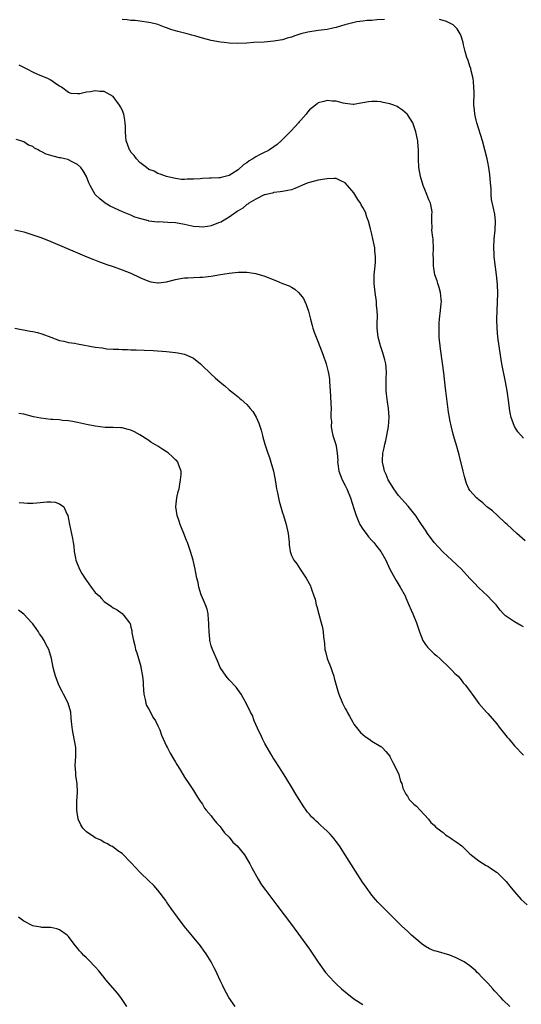
# Model space of a CAD drawing. Units: inches. Extents: x 2628000 to 2631000, y 1518000 to 1519949.
# Drawn here: x 2628526 to 2628639, y 1518509 to 1518730 of the extents above; entities that cross this region are included whole.
import ezdxf

# ---------------------------------------------------------------- set-up
doc = ezdxf.new("R2010")
doc.units = ezdxf.units.IN
doc.header["$MEASUREMENT"] = 0
doc.layers.add('LD26281518_10ft', color=9, linetype='Continuous')

msp = doc.modelspace()

# ---------------------------------------------------------------- linework, layer by layer
at = {"layer": 'LD26281518_10ft'}
for points, elevation in [([(2628607.83, 1518730.17), (2628606.13, 1518730.13), (2628605, 1518729.98), (2628603.96, 1518729.96), (2628603, 1518729.81), (2628601.65, 1518729.65), (2628598.97, 1518728.97), (2628597, 1518728.36), (2628596.24, 1518728.24), (2628595, 1518727.97), (2628593, 1518727.7), (2628590.67, 1518727.33), (2628589.05, 1518726.95), (2628587.54, 1518726.46), (2628587, 1518726.25), (2628586.02, 1518725.98), (2628585, 1518725.65), (2628584.43, 1518725.57), (2628583, 1518725.3), (2628580.88, 1518725.12), (2628578.58, 1518725), (2628577, 1518724.89), (2628574.83, 1518724.83), (2628573, 1518724.88), (2628571.93, 1518725), (2628571.08, 1518725.08), (2628569, 1518725.51), (2628567, 1518726.04), (2628565.56, 1518726.44), (2628564.66, 1518726.66), (2628563.57, 1518727), (2628561.5, 1518727.5), (2628561, 1518727.67), (2628559.95, 1518727.95), (2628559, 1518728.33), (2628558.49, 1518728.49), (2628557, 1518729.05), (2628555.42, 1518729.42), (2628555, 1518729.55), (2628553, 1518729.82), (2628551.95, 1518729.95), (2628551, 1518729.95), (2628550.13, 1518730.13), (2628549, 1518730.21)], 8420), ([(2628639, 1518636.33), (2628637.75, 1518637.75), (2628637, 1518638.97), (2628636.26, 1518641), (2628636.02, 1518642.02), (2628635.86, 1518643), (2628635.71, 1518644.29), (2628635.34, 1518647), (2628634.98, 1518649), (2628634.18, 1518653), (2628633.83, 1518655), (2628633.52, 1518657), (2628633.24, 1518659), (2628633.07, 1518661), (2628633.03, 1518663), (2628633.22, 1518668.78), (2628633.19, 1518670.81), (2628632.96, 1518673), (2628632.69, 1518674.69), (2628632.42, 1518677), (2628632.39, 1518677.61), (2628632.35, 1518679), (2628632.46, 1518681), (2628632.68, 1518683), (2628632.73, 1518685), (2628632.55, 1518686.55), (2628631.85, 1518689.85), (2628631.78, 1518691), (2628631.75, 1518692.25), (2628631.57, 1518693.57), (2628631.42, 1518695.42), (2628631.21, 1518697), (2628631, 1518698.22), (2628630.84, 1518699), (2628630.36, 1518701), (2628629.78, 1518703), (2628628.52, 1518707), (2628628.36, 1518707.64), (2628628.06, 1518709), (2628627.98, 1518709.98), (2628627.89, 1518711), (2628627.91, 1518713.91), (2628627.9, 1518715), (2628627.77, 1518716.23), (2628627.71, 1518717), (2628627.29, 1518718.71), (2628627.2, 1518719.2), (2628627, 1518719.71), (2628626.58, 1518721), (2628626.32, 1518721.68), (2628625.95, 1518723), (2628625.52, 1518724.48), (2628625.44, 1518725), (2628625, 1518726.44), (2628624.77, 1518727), (2628624.11, 1518728.11), (2628623.21, 1518729), (2628623.09, 1518729.09), (2628621.76, 1518729.76), (2628621, 1518729.99), (2628620.18, 1518730.18)], 8420), ([(2628639.35, 1518613.35), (2628637.49, 1518615), (2628635.32, 1518617), (2628635, 1518617.33), (2628633.17, 1518619), (2628632.07, 1518620.07), (2628631, 1518620.84), (2628630.81, 1518621), (2628629.88, 1518621.88), (2628629, 1518622.51), (2628628.75, 1518622.75), (2628628.43, 1518623), (2628627, 1518624.63), (2628626.72, 1518625), (2628626.2, 1518626.2), (2628625.76, 1518627.76), (2628625.49, 1518629), (2628624.6, 1518632.6), (2628623.93, 1518635), (2628623.7, 1518635.7), (2628623.25, 1518637.25), (2628622.83, 1518638.83), (2628622.48, 1518640.48), (2628622.39, 1518641), (2628622.21, 1518642.21), (2628621.61, 1518647), (2628621.53, 1518647.53), (2628621.13, 1518651), (2628620.86, 1518653.14), (2628620.4, 1518656.4), (2628620.13, 1518659), (2628620.11, 1518659.89), (2628620.06, 1518661), (2628620.11, 1518662.12), (2628620.19, 1518663), (2628620.43, 1518665), (2628620.57, 1518666.57), (2628620.59, 1518667), (2628620.51, 1518667.49), (2628620.41, 1518669), (2628620.13, 1518670.13), (2628619.81, 1518671), (2628619.63, 1518671.63), (2628619.16, 1518673), (2628618.84, 1518675), (2628618.84, 1518676.84), (2628618.78, 1518677.22), (2628618.84, 1518679), (2628618.78, 1518680.78), (2628618.72, 1518681), (2628618.68, 1518681.32), (2628618.48, 1518683), (2628618.5, 1518683.5), (2628618.42, 1518685), (2628618.42, 1518686.42), (2628618.49, 1518687), (2628618.43, 1518687.57), (2628618.18, 1518689), (2628617.8, 1518689.8), (2628617.34, 1518691), (2628617, 1518691.72), (2628616.49, 1518693), (2628615.88, 1518695), (2628615.54, 1518697), (2628615.45, 1518699), (2628615.47, 1518699.47), (2628615.45, 1518701), (2628615.31, 1518702.69), (2628615.3, 1518703), (2628615.26, 1518703.26), (2628614.89, 1518705), (2628614.17, 1518707), (2628613, 1518708.93), (2628612.94, 1518709), (2628611.88, 1518709.88), (2628611, 1518710.48), (2628610.67, 1518710.67), (2628609.96, 1518711), (2628609, 1518711.32), (2628607.57, 1518711.57), (2628607, 1518711.73), (2628606.18, 1518711.82), (2628605, 1518711.81), (2628604.24, 1518711.76), (2628603, 1518711.52), (2628602.55, 1518711.45), (2628601, 1518711.17), (2628600.83, 1518711.17), (2628599, 1518711.35), (2628598.58, 1518711.42), (2628597, 1518711.86), (2628596.13, 1518711.87), (2628595, 1518712.02), (2628594.21, 1518711.79), (2628593, 1518711.48), (2628592.71, 1518711.29), (2628592.35, 1518711), (2628591, 1518709.95), (2628590.56, 1518709.44), (2628590.28, 1518709), (2628589.68, 1518708.32), (2628589, 1518707.59), (2628588.74, 1518707.26), (2628588.55, 1518707), (2628587.82, 1518706.18), (2628586.82, 1518705.18), (2628586.68, 1518705), (2628584.7, 1518703), (2628583.8, 1518702.2), (2628583, 1518701.64), (2628582.04, 1518701), (2628581.38, 1518700.62), (2628581, 1518700.44), (2628579.83, 1518699.83), (2628579, 1518699.42), (2628578.29, 1518699), (2628577.5, 1518698.5), (2628577, 1518698.06), (2628576.34, 1518697.66), (2628575, 1518696.47), (2628573.59, 1518695.59), (2628573, 1518695.25), (2628571.19, 1518694.81), (2628571, 1518694.73), (2628570.68, 1518694.68), (2628569, 1518694.64), (2628568.6, 1518694.6), (2628567, 1518694.56), (2628566.49, 1518694.49), (2628565, 1518694.4), (2628563.58, 1518694.42), (2628563, 1518694.35), (2628562.35, 1518694.35), (2628561, 1518694.56), (2628560.61, 1518694.61), (2628558.98, 1518695), (2628557.54, 1518695.54), (2628557, 1518695.66), (2628556.22, 1518696.22), (2628555, 1518696.56), (2628554.47, 1518697), (2628553, 1518698.11), (2628552.21, 1518699), (2628551.73, 1518699.73), (2628551, 1518700.49), (2628550.82, 1518700.82), (2628550.67, 1518701), (2628550.25, 1518702.25), (2628549.96, 1518703), (2628549.86, 1518703.86), (2628549.78, 1518705), (2628549.76, 1518706.24), (2628549.72, 1518707), (2628549.6, 1518707.6), (2628549.37, 1518709), (2628549, 1518709.94), (2628548.65, 1518710.65), (2628548.43, 1518711), (2628547, 1518712.9), (2628545, 1518714.05), (2628544.03, 1518714.03), (2628543, 1518714.23), (2628541.96, 1518713.96), (2628541, 1518713.88), (2628539.55, 1518713.55), (2628539, 1518713.53), (2628537.63, 1518713.63), (2628537, 1518713.83), (2628535.4, 1518715), (2628535, 1518715.23), (2628534.39, 1518715.61), (2628533, 1518716.59), (2628532.35, 1518717), (2628531, 1518717.52), (2628530.11, 1518717.89), (2628529, 1518718.39), (2628527.85, 1518719), (2628527, 1518719.4), (2628525.97, 1518719.97)], 8410), ([(2628639, 1518594.06), (2628638.37, 1518594.37), (2628637, 1518595.18), (2628636.32, 1518595.67), (2628635, 1518596.56), (2628634.55, 1518597), (2628633.8, 1518597.8), (2628632.84, 1518599), (2628631.95, 1518599.95), (2628630.91, 1518601), (2628629, 1518602.83), (2628627.92, 1518603.92), (2628627, 1518604.9), (2628625.07, 1518607), (2628622.97, 1518609), (2628621, 1518610.85), (2628619.95, 1518611.95), (2628618.99, 1518612.99), (2628617.45, 1518615), (2628617, 1518615.72), (2628616.16, 1518617), (2628615.72, 1518617.72), (2628614.91, 1518618.91), (2628613.13, 1518621.13), (2628611, 1518623.55), (2628609.92, 1518625), (2628609, 1518626.42), (2628608.81, 1518626.81), (2628608.69, 1518627), (2628608.24, 1518628.24), (2628607.81, 1518629), (2628607.69, 1518629.69), (2628607.36, 1518631), (2628607.37, 1518631.37), (2628607.5, 1518633), (2628607.8, 1518634.2), (2628607.92, 1518635), (2628608.15, 1518635.85), (2628608.39, 1518637), (2628608.77, 1518639), (2628608.92, 1518641.08), (2628608.77, 1518643), (2628608.49, 1518644.49), (2628608.28, 1518646.28), (2628608.21, 1518647), (2628608.19, 1518647.81), (2628608.2, 1518649.8), (2628608.29, 1518651), (2628608.23, 1518652.23), (2628608.15, 1518653), (2628607.93, 1518653.93), (2628607.5, 1518655.5), (2628606.93, 1518657.07), (2628606.42, 1518659), (2628606.19, 1518661), (2628606.17, 1518662.17), (2628606.26, 1518663.74), (2628606.21, 1518665), (2628606.07, 1518666.07), (2628606.02, 1518667), (2628605.72, 1518669), (2628605.67, 1518669.67), (2628605.5, 1518671), (2628605.53, 1518671.53), (2628605.53, 1518673), (2628605.74, 1518675), (2628605.79, 1518675.79), (2628605.83, 1518677), (2628605.68, 1518678.32), (2628605.64, 1518679), (2628605.24, 1518681), (2628605, 1518682.06), (2628604.71, 1518683.29), (2628604.27, 1518685), (2628603.91, 1518685.91), (2628603.56, 1518687), (2628603, 1518688.06), (2628602.63, 1518688.63), (2628602.47, 1518689), (2628601.84, 1518689.84), (2628601.21, 1518691), (2628601, 1518691.32), (2628599.56, 1518693), (2628599, 1518693.61), (2628598.07, 1518694.07), (2628597, 1518694.52), (2628596.55, 1518694.55), (2628595, 1518694.5), (2628594.44, 1518694.44), (2628593, 1518694.18), (2628591, 1518693.68), (2628590.51, 1518693.49), (2628587.7, 1518692.3), (2628587, 1518692.03), (2628586.16, 1518691.84), (2628585, 1518691.62), (2628584.46, 1518691.54), (2628583, 1518691.43), (2628582.71, 1518691.29), (2628581, 1518690.92), (2628580.88, 1518690.88), (2628579, 1518689.96), (2628577.43, 1518689), (2628577.19, 1518688.81), (2628577, 1518688.75), (2628576.1, 1518687.9), (2628575, 1518687.29), (2628574.84, 1518687.16), (2628573, 1518685.86), (2628571.5, 1518685), (2628571.2, 1518684.8), (2628570.59, 1518684.59), (2628569, 1518683.98), (2628568.18, 1518683.82), (2628567, 1518683.67), (2628566.29, 1518683.71), (2628565, 1518683.82), (2628563, 1518684.28), (2628561, 1518684.64), (2628559.27, 1518684.73), (2628557.19, 1518684.81), (2628557, 1518684.8), (2628555.03, 1518685.03), (2628554.93, 1518685.07), (2628553, 1518685.57), (2628551.9, 1518685.9), (2628551, 1518686.32), (2628549.08, 1518687.08), (2628546.37, 1518688.37), (2628545.24, 1518689), (2628543.99, 1518689.99), (2628542.98, 1518690.98), (2628541.85, 1518693), (2628541.57, 1518693.57), (2628541, 1518695), (2628540.26, 1518696.26), (2628539.76, 1518697), (2628539, 1518697.69), (2628537.65, 1518698.35), (2628537, 1518698.73), (2628536.82, 1518698.82), (2628536.18, 1518699), (2628535.2, 1518699.2), (2628535, 1518699.21), (2628533.54, 1518699.54), (2628531.98, 1518699.98), (2628531, 1518700.54), (2628530.65, 1518700.65), (2628530.19, 1518701), (2628529.37, 1518701.37), (2628529, 1518701.71), (2628528.05, 1518702.05), (2628527, 1518702.76), (2628526.3, 1518703), (2628525.28, 1518703.28)], 8400), ([(2628524.96, 1518683.04), (2628527, 1518682.6), (2628529, 1518681.96), (2628529.69, 1518681.69), (2628531, 1518681.23), (2628533, 1518680.45), (2628539, 1518677.88), (2628541.12, 1518677), (2628542.46, 1518676.46), (2628543.91, 1518675.91), (2628545, 1518675.53), (2628545.38, 1518675.38), (2628547, 1518674.83), (2628549, 1518674.11), (2628551, 1518673.32), (2628553, 1518672.38), (2628554.05, 1518671.95), (2628555, 1518671.52), (2628555.42, 1518671.42), (2628557, 1518671.19), (2628557.21, 1518671.21), (2628559, 1518671.43), (2628561, 1518671.91), (2628562.14, 1518672.14), (2628563, 1518672.27), (2628563.72, 1518672.28), (2628565, 1518672.38), (2628566.42, 1518672.42), (2628567, 1518672.42), (2628569, 1518672.66), (2628571.06, 1518673.06), (2628573, 1518673.36), (2628575, 1518673.54), (2628576.45, 1518673.55), (2628577, 1518673.53), (2628579, 1518673.24), (2628579.2, 1518673.2), (2628581, 1518672.65), (2628583, 1518671.86), (2628583.63, 1518671.63), (2628585, 1518671.06), (2628586.48, 1518670.48), (2628587, 1518670.17), (2628587.76, 1518669.76), (2628588.57, 1518669), (2628589, 1518668.52), (2628589.65, 1518667.65), (2628590.3, 1518666.3), (2628590.8, 1518664.8), (2628591.26, 1518663), (2628591.63, 1518661.63), (2628591.78, 1518661), (2628592.09, 1518660.09), (2628592.5, 1518659), (2628593, 1518657.88), (2628594.09, 1518655), (2628594.78, 1518653), (2628595.23, 1518651.23), (2628595.27, 1518651), (2628595.49, 1518649.49), (2628595.54, 1518649), (2628595.67, 1518647), (2628595.73, 1518645.73), (2628595.84, 1518644.16), (2628595.85, 1518643), (2628595.79, 1518641.79), (2628595.84, 1518641), (2628595.93, 1518640.07), (2628595.89, 1518639), (2628596.02, 1518638.02), (2628596.28, 1518637), (2628596.93, 1518634.93), (2628597, 1518634.55), (2628597.23, 1518633), (2628597.36, 1518631.36), (2628597.33, 1518631), (2628597.36, 1518630.64), (2628597.61, 1518629), (2628597.98, 1518627.98), (2628598.35, 1518627), (2628599, 1518625.76), (2628599.37, 1518625), (2628600.21, 1518623), (2628601, 1518620.57), (2628601.47, 1518619), (2628601.92, 1518617.92), (2628602.34, 1518617), (2628603, 1518615.99), (2628603.7, 1518615), (2628604.25, 1518614.25), (2628605, 1518613.43), (2628605.43, 1518613), (2628606.12, 1518612.12), (2628607.05, 1518611), (2628608.14, 1518609), (2628609.02, 1518607.02), (2628610.15, 1518605), (2628610.44, 1518604.44), (2628611.38, 1518603), (2628612.44, 1518601), (2628612.59, 1518600.59), (2628613.33, 1518599), (2628613.81, 1518597.81), (2628614.2, 1518597), (2628615.01, 1518595), (2628615.68, 1518593), (2628616.45, 1518591), (2628617, 1518590.1), (2628617.51, 1518589.51), (2628617.99, 1518589), (2628619, 1518588.07), (2628619.59, 1518587.59), (2628620.23, 1518587), (2628621, 1518586.28), (2628621.64, 1518585.64), (2628622.36, 1518585), (2628622.66, 1518584.66), (2628623, 1518584.33), (2628623.64, 1518583.64), (2628624.33, 1518583), (2628625, 1518582.18), (2628625.51, 1518581.51), (2628626.03, 1518581), (2628627.27, 1518579.27), (2628627.52, 1518579), (2628629, 1518576.93), (2628630.67, 1518575), (2628631, 1518574.65), (2628633, 1518572.35), (2628633.58, 1518571.58), (2628635.37, 1518569.37), (2628635.69, 1518569), (2628637, 1518567.42), (2628639, 1518565.3)], 8390), ([(2628525, 1518661.01), (2628528.37, 1518660.37), (2628529, 1518660.27), (2628530.03, 1518660.03), (2628531, 1518659.76), (2628533, 1518658.97), (2628535, 1518658.22), (2628535.93, 1518658.07), (2628537, 1518657.82), (2628538.36, 1518657.64), (2628539, 1518657.54), (2628543, 1518656.78), (2628544.58, 1518656.58), (2628545.6, 1518656.4), (2628547, 1518656.31), (2628548.31, 1518656.31), (2628549, 1518656.21), (2628550.23, 1518656.23), (2628551, 1518656.16), (2628552.15, 1518656.15), (2628553.94, 1518656.06), (2628555.98, 1518655.98), (2628559, 1518655.75), (2628561, 1518655.54), (2628561.48, 1518655.48), (2628563, 1518655.18), (2628563.51, 1518655), (2628565, 1518654.28), (2628566.58, 1518653), (2628566.81, 1518652.81), (2628569, 1518650.72), (2628569.91, 1518649.91), (2628571, 1518648.91), (2628572.06, 1518648.06), (2628573, 1518647.23), (2628574.26, 1518646.26), (2628575, 1518645.65), (2628575.35, 1518645.35), (2628575.72, 1518645), (2628577, 1518643.92), (2628577.7, 1518643), (2628578.32, 1518642.32), (2628579.05, 1518641.05), (2628579.69, 1518639.69), (2628580.19, 1518638.19), (2628580.48, 1518637), (2628580.6, 1518636.6), (2628580.98, 1518635), (2628581.65, 1518633), (2628582.04, 1518632.04), (2628582.38, 1518631), (2628582.94, 1518629), (2628583, 1518628.62), (2628583.41, 1518626.59), (2628583.66, 1518625), (2628583.87, 1518624.14), (2628584.07, 1518623), (2628584.24, 1518622.24), (2628585, 1518619.66), (2628585.21, 1518619), (2628585.81, 1518617), (2628586.26, 1518615), (2628586.3, 1518614.3), (2628586.47, 1518613), (2628586.46, 1518612.46), (2628586.66, 1518611), (2628587, 1518610.08), (2628587.51, 1518609), (2628588.18, 1518608.18), (2628588.93, 1518607), (2628590.27, 1518605), (2628591.25, 1518603.25), (2628591.34, 1518603), (2628591.48, 1518602.52), (2628592.03, 1518601), (2628592.26, 1518600.26), (2628592.55, 1518599), (2628592.65, 1518598.65), (2628593.11, 1518596.89), (2628593.64, 1518595), (2628593.91, 1518593.91), (2628594.07, 1518593), (2628594.15, 1518591.85), (2628594.37, 1518590.37), (2628594.49, 1518589), (2628594.58, 1518588.58), (2628595.01, 1518587), (2628595.79, 1518585), (2628596.08, 1518584.08), (2628596.45, 1518583), (2628596.55, 1518582.55), (2628596.99, 1518580.99), (2628597.46, 1518579.46), (2628597.62, 1518579), (2628598.42, 1518577), (2628599, 1518575.79), (2628599.3, 1518575.3), (2628599.44, 1518575), (2628600.03, 1518574.03), (2628600.71, 1518572.71), (2628601, 1518572.28), (2628601.54, 1518571.54), (2628602.44, 1518570.44), (2628603.51, 1518569.51), (2628604.29, 1518569), (2628605, 1518568.49), (2628607, 1518567.29), (2628607.17, 1518567.17), (2628607.37, 1518567), (2628608.15, 1518566.15), (2628609, 1518565.1), (2628609.06, 1518565), (2628609.69, 1518563.69), (2628610.11, 1518563), (2628611.03, 1518561), (2628611.46, 1518559.46), (2628611.71, 1518559), (2628611.93, 1518557.93), (2628612.6, 1518556.6), (2628613, 1518556.13), (2628613.38, 1518555.38), (2628614.38, 1518554.38), (2628615, 1518553.9), (2628615.87, 1518553), (2628617.7, 1518551), (2628618.25, 1518550.25), (2628619, 1518549.63), (2628619.27, 1518549.27), (2628619.61, 1518549), (2628621, 1518547.98), (2628621.5, 1518547.5), (2628622.29, 1518547), (2628622.7, 1518546.7), (2628623, 1518546.54), (2628623.87, 1518545.87), (2628625.14, 1518545), (2628627, 1518543.25), (2628629, 1518541.63), (2628630.63, 1518540.63), (2628631, 1518540.46), (2628631.85, 1518539.85), (2628633.07, 1518539), (2628634.06, 1518538.06), (2628635.12, 1518537), (2628635.97, 1518535.97), (2628637, 1518534.7), (2628638.5, 1518533), (2628639.82, 1518531.82)], 8380), ([(2628635.9, 1518509), (2628634.43, 1518510.43), (2628633.9, 1518511), (2628632.52, 1518512.52), (2628632.13, 1518513), (2628631, 1518514.22), (2628629.62, 1518515.62), (2628629, 1518516.31), (2628628.64, 1518516.64), (2628628.28, 1518517), (2628627, 1518518.15), (2628625.68, 1518519), (2628625.25, 1518519.25), (2628623.92, 1518519.92), (2628622.5, 1518520.5), (2628619.39, 1518521.39), (2628619, 1518521.47), (2628617.95, 1518521.95), (2628617, 1518522.43), (2628616.25, 1518523), (2628613.91, 1518525), (2628613, 1518525.92), (2628611.73, 1518527), (2628611, 1518527.78), (2628609.73, 1518529), (2628609.37, 1518529.37), (2628607, 1518531.69), (2628606.36, 1518532.36), (2628605.81, 1518533), (2628605, 1518533.98), (2628603.72, 1518535.72), (2628602.9, 1518536.9), (2628601.33, 1518539.33), (2628599.03, 1518543), (2628597.73, 1518545), (2628597, 1518545.99), (2628596.56, 1518546.56), (2628596.21, 1518547), (2628595.64, 1518547.64), (2628595, 1518548.31), (2628594.26, 1518549), (2628593.59, 1518549.59), (2628593, 1518550.14), (2628592.52, 1518550.53), (2628592.06, 1518551), (2628591.51, 1518551.51), (2628591, 1518552.12), (2628590.58, 1518552.58), (2628590.26, 1518553), (2628589.73, 1518553.73), (2628588.18, 1518556.18), (2628587, 1518558.21), (2628585.92, 1518559.92), (2628585, 1518561.51), (2628584.03, 1518563), (2628583.59, 1518563.59), (2628583, 1518564.53), (2628582.82, 1518564.82), (2628582.74, 1518565), (2628582.38, 1518565.62), (2628581, 1518567.94), (2628580.46, 1518569), (2628580.03, 1518570.03), (2628579.49, 1518571), (2628579.37, 1518571.37), (2628578.64, 1518573), (2628578.23, 1518574.23), (2628577.82, 1518575), (2628576.84, 1518577), (2628576.17, 1518578.17), (2628575.67, 1518579), (2628574.55, 1518580.55), (2628573, 1518582.18), (2628572.64, 1518582.64), (2628572.31, 1518583), (2628571.02, 1518585), (2628570.43, 1518586.43), (2628569.28, 1518589), (2628569, 1518589.82), (2628568.75, 1518590.75), (2628568.7, 1518591), (2628568.69, 1518591.31), (2628568.5, 1518593), (2628568.48, 1518594.48), (2628568.45, 1518595), (2628568.35, 1518595.65), (2628568.28, 1518597), (2628568.07, 1518598.07), (2628567.72, 1518599), (2628567, 1518600.58), (2628566.75, 1518601.25), (2628566.21, 1518603), (2628566.04, 1518604.04), (2628565.75, 1518605), (2628565.47, 1518606.53), (2628565.4, 1518607), (2628564.96, 1518609), (2628564.38, 1518611), (2628563.66, 1518613), (2628563.46, 1518613.46), (2628562.87, 1518615), (2628562.03, 1518617), (2628561.78, 1518617.78), (2628561.35, 1518619), (2628561.08, 1518621), (2628561.31, 1518623), (2628561.61, 1518624.39), (2628561.77, 1518625), (2628561.93, 1518626.07), (2628562.14, 1518627), (2628562.25, 1518628.25), (2628562.22, 1518629), (2628561.71, 1518630.29), (2628561.49, 1518631), (2628561.26, 1518631.26), (2628561, 1518631.5), (2628560.25, 1518632.25), (2628559.4, 1518633), (2628559, 1518633.28), (2628558.17, 1518633.83), (2628557, 1518634.57), (2628555.47, 1518635.47), (2628555, 1518635.82), (2628553, 1518637.12), (2628551.78, 1518637.78), (2628551, 1518638.14), (2628550.34, 1518638.34), (2628549, 1518638.67), (2628548.7, 1518638.7), (2628547, 1518638.75), (2628545.23, 1518638.77), (2628543, 1518639.03), (2628541, 1518639.45), (2628539, 1518639.91), (2628537.92, 1518640.08), (2628537, 1518640.26), (2628535.64, 1518640.36), (2628535, 1518640.44), (2628533.48, 1518640.52), (2628533, 1518640.56), (2628530.82, 1518640.82), (2628529.18, 1518641.18), (2628527, 1518641.71), (2628525.88, 1518641.88)], 8370), ([(2628525.97, 1518621.97), (2628527, 1518621.84), (2628527.81, 1518621.81), (2628529, 1518621.81), (2628529.91, 1518621.91), (2628532.11, 1518622.11), (2628533, 1518622.08), (2628534.02, 1518622.02), (2628535, 1518621.64), (2628535.93, 1518621), (2628536.6, 1518619.4), (2628536.84, 1518619), (2628537, 1518618.25), (2628537.22, 1518617), (2628537.89, 1518613.89), (2628538.01, 1518613), (2628538.18, 1518612.18), (2628538.25, 1518611), (2628538.55, 1518609.45), (2628538.67, 1518609), (2628539.48, 1518607), (2628540.02, 1518606.02), (2628540.78, 1518604.78), (2628541, 1518604.45), (2628542.11, 1518603), (2628543, 1518601.79), (2628543.84, 1518601), (2628544.42, 1518600.42), (2628545, 1518599.77), (2628546.66, 1518598.66), (2628547, 1518598.38), (2628547.92, 1518597.92), (2628549.06, 1518597.06), (2628549.38, 1518596.62), (2628550.66, 1518595), (2628550.8, 1518594.8), (2628551, 1518594), (2628551.23, 1518593.23), (2628551.23, 1518592.77), (2628551.56, 1518591), (2628551.89, 1518589.89), (2628552.04, 1518589), (2628552.28, 1518588.28), (2628553.19, 1518585.19), (2628553.23, 1518585), (2628553.59, 1518583), (2628553.71, 1518581.71), (2628553.74, 1518581), (2628553.86, 1518579), (2628554.17, 1518577.83), (2628554.33, 1518577), (2628554.48, 1518576.48), (2628555, 1518575.67), (2628555.37, 1518575), (2628555.87, 1518573.87), (2628556.52, 1518573), (2628557, 1518571.93), (2628557.45, 1518571), (2628557.82, 1518569.82), (2628558.2, 1518569), (2628559, 1518567.36), (2628559.16, 1518567), (2628559.78, 1518565.78), (2628560.5, 1518564.5), (2628561, 1518563.74), (2628561.27, 1518563.27), (2628561.46, 1518563), (2628562.15, 1518561.85), (2628563, 1518560.37), (2628563.98, 1518559), (2628565, 1518557.38), (2628565.27, 1518557), (2628565.93, 1518555.93), (2628566.54, 1518555), (2628566.71, 1518554.71), (2628567, 1518554.32), (2628567.46, 1518553.46), (2628567.83, 1518553), (2628569, 1518551.7), (2628569.26, 1518551.26), (2628569.5, 1518551), (2628570.15, 1518550.15), (2628571, 1518549.32), (2628571.12, 1518549.12), (2628571.23, 1518549), (2628571.95, 1518547.95), (2628573, 1518546.92), (2628573.86, 1518545.86), (2628574.83, 1518545), (2628576.45, 1518543), (2628577, 1518542.12), (2628577.65, 1518541), (2628578.1, 1518540.1), (2628579.53, 1518537.53), (2628580.3, 1518536.3), (2628581.2, 1518535), (2628583.69, 1518531.69), (2628587, 1518527.35), (2628589, 1518524.64), (2628591, 1518521.84), (2628593, 1518518.93), (2628594.63, 1518516.63), (2628595.55, 1518515.55), (2628596.52, 1518514.52), (2628597, 1518514.08), (2628598.17, 1518513), (2628599, 1518512.27), (2628601, 1518510.71), (2628603, 1518509.42)], 8360), ([(2628574.34, 1518509), (2628572.93, 1518511), (2628571.9, 1518513), (2628571.62, 1518513.62), (2628571, 1518514.86), (2628570.33, 1518516.33), (2628569.99, 1518517), (2628569.67, 1518517.67), (2628568.95, 1518519), (2628568.24, 1518520.24), (2628567.73, 1518521), (2628567.43, 1518521.43), (2628566.58, 1518522.58), (2628564.79, 1518524.79), (2628562.96, 1518527), (2628561.42, 1518529), (2628560, 1518531), (2628559, 1518532.48), (2628558.78, 1518532.78), (2628557, 1518535.07), (2628556.09, 1518536.09), (2628555, 1518537.13), (2628553.05, 1518539.05), (2628552.09, 1518540.09), (2628551, 1518541.29), (2628549, 1518543.29), (2628548.08, 1518543.92), (2628546.83, 1518544.83), (2628546.44, 1518545), (2628545.56, 1518545.56), (2628545, 1518545.78), (2628544.25, 1518546.25), (2628543, 1518546.8), (2628542.66, 1518547), (2628541, 1518548.16), (2628540.22, 1518549), (2628539.73, 1518549.73), (2628539.2, 1518551), (2628539.16, 1518551.16), (2628539, 1518551.96), (2628538.84, 1518553), (2628538.84, 1518554.84), (2628538.83, 1518555), (2628538.99, 1518556.99), (2628538.93, 1518559), (2628538.66, 1518560.66), (2628538.62, 1518561), (2628538.61, 1518561.39), (2628538.5, 1518563), (2628538.63, 1518565), (2628538.61, 1518565.39), (2628538.63, 1518567), (2628538.53, 1518567.47), (2628538.27, 1518569), (2628537.86, 1518571), (2628537.78, 1518572.22), (2628537.61, 1518573.61), (2628537.5, 1518575), (2628536.93, 1518577), (2628535.9, 1518579), (2628535.57, 1518579.57), (2628534.9, 1518580.9), (2628534.05, 1518583), (2628533.83, 1518583.83), (2628533.54, 1518585), (2628533.18, 1518587), (2628532.58, 1518589), (2628532.02, 1518590.02), (2628531.56, 1518591), (2628531, 1518591.87), (2628530.52, 1518592.52), (2628530.25, 1518593), (2628529.71, 1518593.71), (2628529, 1518594.73), (2628528.77, 1518595), (2628527, 1518596.89), (2628525.81, 1518597.81)], 8350), ([(2628550.06, 1518509), (2628549.65, 1518509.65), (2628549, 1518510.54), (2628548.7, 1518511), (2628547.97, 1518511.97), (2628547, 1518513.09), (2628545.38, 1518515), (2628545, 1518515.47), (2628544.35, 1518516.35), (2628543.76, 1518517), (2628543, 1518517.88), (2628541.49, 1518519.49), (2628541, 1518519.91), (2628540.47, 1518520.47), (2628539.93, 1518521), (2628539.49, 1518521.49), (2628539, 1518522.07), (2628538.59, 1518522.59), (2628538.3, 1518523), (2628537, 1518524.69), (2628536.86, 1518524.86), (2628536.7, 1518525), (2628535, 1518526.22), (2628534.4, 1518526.4), (2628533, 1518526.71), (2628532.73, 1518526.73), (2628531, 1518526.72), (2628530.78, 1518526.78), (2628529.39, 1518527), (2628529, 1518527.08), (2628527, 1518528.12), (2628525.77, 1518529)], 8340)]:
    msp.add_lwpolyline(points, dxfattribs=dict(at, elevation=elevation))

doc.saveas('drawing.dxf')
